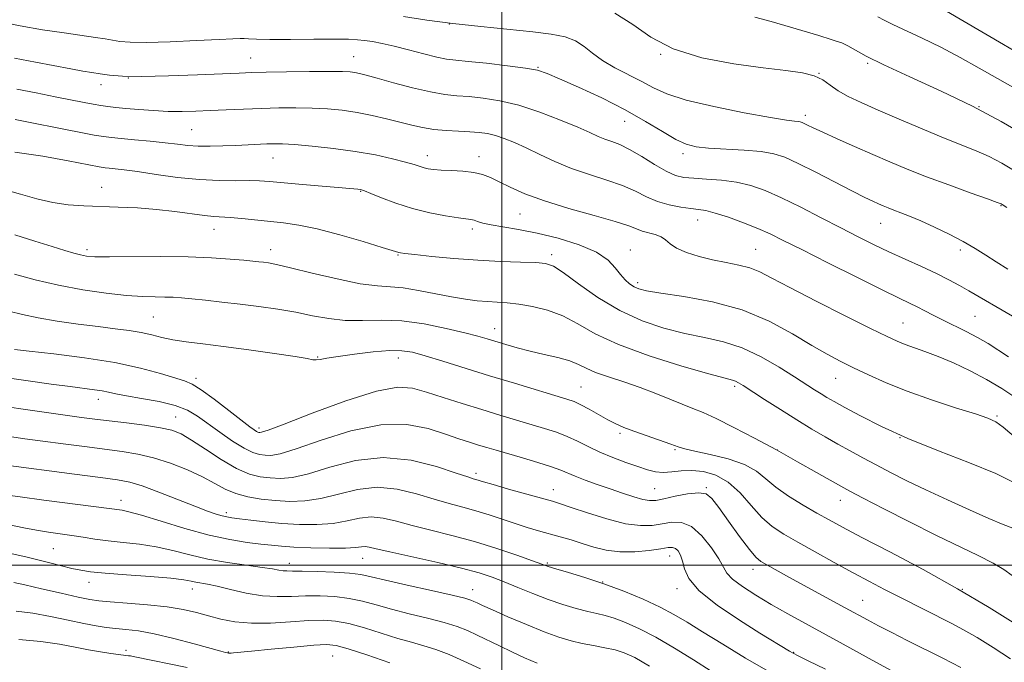
# Model space of a CAD drawing. Extents: x 2074800 to 2077700, y 307300 to 310200.
# Drawn here: x 2075380 to 2075625, y 309476 to 309636 of the extents above; entities that cross this region are included whole.
import ezdxf

# ---------------------------------------------------------------- set-up
doc = ezdxf.new("R2010")
doc.units = 0
doc.header["$MEASUREMENT"] = 0
for name, color, linetype, lineweight in [('CONTOUR INDEX', 41, 'Continuous', 13), ('CONTOUR INTERMEDIATE', 44, 'Continuous', 0), ('GRID LINE', 7, 'Continuous', 0), ('SPOT ELEVATION DTM', 2, 'Continuous', 13)]:
    doc.layers.add(name, color=color, linetype=linetype, lineweight=lineweight)

msp = doc.modelspace()

# ---------------------------------------------------------------- linework, layer by layer
at = {"layer": 'CONTOUR INDEX', "flags": 128}
for points, elevation in [([(2075528.234, 309637.52), (2075532.672, 309634.695), (2075537.163, 309631.51), (2075542.707, 309628.576), (2075549.915, 309626.375), (2075557.844, 309624.864), (2075565.165, 309623.871), (2075570.833, 309623.208), (2075574.948, 309622.641), (2075577.895, 309621.924), (2075580.07, 309620.876), (2075581.913, 309619.577), (2075583.875, 309618.176), (2075586.367, 309616.764), (2075589.629, 309615.217), (2075593.864, 309613.355), (2075599.111, 309611.085), (2075604.78, 309608.67), (2075610.116, 309606.459), (2075618.235, 309603.23), (2075621.501, 309601.79), (2075624.673, 309600.143), (2075628.03, 309598.165)], 1130), ([(2075378.689, 309611.016), (2075381.194, 309610.538), (2075391.215, 309608.526), (2075395.102, 309607.758), (2075398.409, 309607.132), (2075400.759, 309606.737), (2075402.725, 309606.489), (2075405.116, 309606.26), (2075408.491, 309605.951), (2075412.395, 309605.579), (2075416.118, 309605.19), (2075419.145, 309604.831), (2075421.732, 309604.546), (2075424.329, 309604.377), (2075427.272, 309604.353), (2075430.443, 309604.435), (2075433.614, 309604.57), (2075441.443, 309604.93), (2075443.293, 309604.98), (2075445.353, 309604.938), (2075448.339, 309604.75), (2075452.726, 309604.375), (2075458.025, 309603.81), (2075463.501, 309603.064), (2075468.509, 309602.167), (2075472.75, 309601.232), (2075476.013, 309600.396), (2075478.19, 309599.762), (2075480.624, 309598.984), (2075481.676, 309598.741), (2075483.022, 309598.557), (2075484.908, 309598.418), (2075487.46, 309598.298), (2075490.321, 309598.127), (2075493.012, 309597.826), (2075495.206, 309597.321), (2075497.174, 309596.562), (2075499.339, 309595.507), (2075502.101, 309594.134), (2075505.77, 309592.507), (2075510.634, 309590.712), (2075516.721, 309588.85), (2075523.034, 309587.082), (2075528.316, 309585.586), (2075531.666, 309584.491), (2075533.609, 309583.735), (2075535.026, 309583.209), (2075538.261, 309582.378), (2075539.722, 309581.815), (2075540.839, 309581.015), (2075541.969, 309580.033), (2075543.598, 309578.959), (2075546.074, 309577.882), (2075549.184, 309576.878), (2075552.576, 309576.021), (2075555.934, 309575.348), (2075559.083, 309574.738), (2075561.88, 309574.033), (2075564.374, 309573.052), (2075567.365, 309571.52), (2075571.842, 309569.137), (2075578.346, 309565.795), (2075585.618, 309562.131), (2075591.948, 309558.973), (2075596.084, 309556.932), (2075598.603, 309555.759), (2075600.535, 309554.987), (2075605.473, 309553.25), (2075608.761, 309551.998), (2075612.608, 309550.374), (2075616.752, 309548.436), (2075620.866, 309546.278), (2075624.651, 309544.012), (2075627.932, 309541.822)], 1120), ([(2075377.106, 309563.256), (2075380.56, 309562.407), (2075384.455, 309561.593), (2075389.21, 309560.798), (2075394.392, 309560.055), (2075399.358, 309559.413), (2075403.595, 309558.897), (2075407.128, 309558.438), (2075410.114, 309557.944), (2075412.736, 309557.352), (2075415.276, 309556.716), (2075418.042, 309556.118), (2075421.336, 309555.606), (2075425.444, 309555.094), (2075430.65, 309554.462), (2075436.969, 309553.639), (2075443.361, 309552.751), (2075448.523, 309551.972), (2075451.524, 309551.441), (2075452.939, 309551.163), (2075453.716, 309551.107), (2075454.714, 309551.245), (2075456.42, 309551.553), (2075459.23, 309552.009), (2075463.31, 309552.567), (2075467.913, 309553.093), (2075472.064, 309553.425), (2075475.115, 309553.421), (2075477.725, 309553.01), (2075480.878, 309552.135), (2075485.321, 309550.777), (2075496.944, 309547.182), (2075503.162, 309545.289), (2075516.222, 309541.371), (2075518.065, 309540.725), (2075519.706, 309539.958), (2075521.78, 309538.829), (2075524.136, 309537.499), (2075526.426, 309536.23), (2075528.433, 309535.209), (2075530.451, 309534.324), (2075532.906, 309533.389), (2075536.037, 309532.281), (2075542.141, 309530.16), (2075544.019, 309529.483), (2075545.681, 309528.959), (2075548.105, 309528.376), (2075551.928, 309527.552), (2075556.429, 309526.451), (2075560.543, 309525.07), (2075563.52, 309523.414), (2075565.847, 309521.515), (2075568.323, 309519.415), (2075571.523, 309517.177), (2075575.123, 309514.97), (2075578.573, 309512.984), (2075581.594, 309511.287), (2075584.977, 309509.452), (2075589.782, 309506.923), (2075596.711, 309503.315), (2075605.028, 309498.901), (2075613.638, 309494.121), (2075621.547, 309489.422), (2075628.159, 309485.277)], 1110), ([(2075375.788, 309524.994), (2075393.495, 309522.668), (2075399.941, 309521.832), (2075404.251, 309521.252), (2075407.269, 309520.666), (2075410.367, 309519.715), (2075414.534, 309518.17), (2075423.515, 309514.651), (2075426.681, 309513.455), (2075428.842, 309512.706), (2075430.321, 309512.266), (2075431.469, 309511.998), (2075432.74, 309511.793), (2075434.611, 309511.543), (2075437.436, 309511.176), (2075441.062, 309510.753), (2075445.208, 309510.37), (2075449.596, 309510.122), (2075453.939, 309510.102), (2075457.955, 309510.402), (2075461.441, 309511.037), (2075464.535, 309511.706), (2075467.456, 309512.027), (2075470.434, 309511.723), (2075473.735, 309510.921), (2075477.634, 309509.848), (2075482.315, 309508.68), (2075487.592, 309507.386), (2075493.19, 309505.886), (2075498.776, 309504.161), (2075503.794, 309502.455), (2075507.635, 309501.076), (2075509.967, 309500.224), (2075511.573, 309499.672), (2075513.517, 309499.082), (2075516.62, 309498.179), (2075520.736, 309496.924), (2075525.478, 309495.34), (2075530.455, 309493.476), (2075535.263, 309491.484), (2075539.494, 309489.543), (2075542.941, 309487.743), (2075546.2, 309485.815), (2075550.066, 309483.401), (2075555.082, 309480.292), (2075560.782, 309476.86), (2075566.448, 309473.626)], 1100), ([(2075378.986, 309488.567), (2075383.101, 309488.019), (2075387.531, 309487.205), (2075391.93, 309486.274), (2075395.83, 309485.437), (2075398.906, 309484.857), (2075401.414, 309484.49), (2075403.757, 309484.243), (2075406.319, 309484.008), (2075409.427, 309483.616), (2075413.391, 309482.882), (2075418.296, 309481.714), (2075423.335, 309480.381), (2075429.961, 309478.566), (2075431.132, 309478.265), (2075431.6, 309478.163), (2075431.892, 309478.112), (2075432.175, 309478.088), (2075432.529, 309478.096), (2075433.138, 309478.153), (2075437.609, 309478.604), (2075442.508, 309479.075), (2075448.173, 309479.602), (2075453.117, 309480.036), (2075456.335, 309480.224), (2075458.745, 309479.995), (2075461.742, 309479.174), (2075466.353, 309477.659), (2075472.114, 309475.636)], 1090)]:
    msp.add_lwpolyline(points, dxfattribs=dict(at, elevation=elevation))
at = {"layer": 'CONTOUR INTERMEDIATE', "flags": 128}
for points, elevation in [([(2075605.438, 309641.246), (2075625.049, 309629.704), (2075630.73, 309626.343)], 1136), ([(2075475.485, 309636.628), (2075481.335, 309635.778), (2075487.838, 309634.921), (2075494.828, 309634.144), (2075507.713, 309632.845), (2075512.345, 309632.272), (2075515.778, 309631.584), (2075518.381, 309630.602), (2075520.531, 309629.205), (2075522.637, 309627.506), (2075525.116, 309625.677), (2075528.234, 309623.866), (2075534.94, 309620.469), (2075537.834, 309618.914), (2075541.156, 309617.396), (2075545.967, 309615.837), (2075552.848, 309614.21), (2075560.455, 309612.698), (2075566.959, 309611.535), (2075570.99, 309610.881), (2075572.993, 309610.61), (2075573.872, 309610.517), (2075574.403, 309610.43), (2075574.867, 309610.281), (2075575.415, 309610.029), (2075576.238, 309609.62), (2075577.665, 309608.929), (2075580.062, 309607.817), (2075583.637, 309606.21), (2075587.97, 309604.29), (2075592.484, 309602.309), (2075596.772, 309600.452), (2075601.103, 309598.644), (2075605.919, 309596.748), (2075611.415, 309594.703), (2075616.811, 309592.756), (2075621.083, 309591.23), (2075623.498, 309590.353), (2075624.492, 309589.964), (2075624.792, 309589.808), (2075625.876, 309589.126)], 1128), ([(2075374.618, 309635.39), (2075379.955, 309634.339), (2075385.544, 309633.382), (2075390.881, 309632.562), (2075398.724, 309631.423), (2075401.098, 309631.063), (2075404.795, 309630.467), (2075407.341, 309630.252), (2075411.392, 309630.202), (2075417.336, 309630.367), (2075423.939, 309630.658), (2075429.563, 309630.949), (2075432.999, 309631.138), (2075434.751, 309631.218), (2075435.755, 309631.206), (2075436.895, 309631.125), (2075438.844, 309631.025), (2075442.227, 309630.963), (2075447.335, 309630.975), (2075453.144, 309631.024), (2075458.298, 309631.052), (2075461.796, 309631.012), (2075464.049, 309630.893), (2075465.822, 309630.693), (2075467.78, 309630.398), (2075470.179, 309629.948), (2075473.174, 309629.27), (2075476.793, 309628.343), (2075480.544, 309627.355), (2075483.808, 309626.541), (2075486.231, 309626.066), (2075488.523, 309625.786), (2075491.658, 309625.486), (2075496.241, 309625.005), (2075501.4, 309624.406), (2075505.894, 309623.812), (2075508.908, 309623.265), (2075511.32, 309622.5), (2075514.434, 309621.176), (2075519.176, 309619.06), (2075524.95, 309616.367), (2075530.782, 309613.422), (2075535.866, 309610.539), (2075540.056, 309607.989), (2075543.377, 309606.031), (2075545.97, 309604.835), (2075548.452, 309604.217), (2075551.558, 309603.899), (2075560.411, 309603.365), (2075564.631, 309603.005), (2075567.821, 309602.48), (2075570.599, 309601.584), (2075573.89, 309600.077), (2075578.297, 309597.854), (2075587.471, 309593.12), (2075590.506, 309591.599), (2075592.486, 309590.66), (2075593.881, 309590.038), (2075595.108, 309589.507), (2075596.361, 309588.985), (2075597.779, 309588.429), (2075599.502, 309587.781), (2075601.676, 309586.936), (2075604.449, 309585.773), (2075607.866, 309584.227), (2075611.558, 309582.44), (2075615.054, 309580.607), (2075618.017, 309578.877), (2075620.65, 309577.209), (2075623.288, 309575.511), (2075626.151, 309573.743)], 1126), ([(2075563.105, 309636.533), (2075567.201, 309635.405), (2075571.963, 309634.047), (2075576.218, 309632.798), (2075579.086, 309631.918), (2075582.134, 309630.935), (2075583.401, 309630.552), (2075584.782, 309630.074), (2075586.307, 309629.384), (2075590.859, 309626.824), (2075595.261, 309624.607), (2075601.758, 309621.612), (2075609.512, 309618.072), (2075617.368, 309614.304), (2075624.475, 309610.528), (2075631.203, 309606.567)], 1132), ([(2075593.738, 309636.569), (2075595.335, 309635.755), (2075597.517, 309634.665), (2075604.797, 309631.303), (2075609.425, 309629.046), (2075614.291, 309626.475), (2075619.047, 309623.829), (2075630.046, 309617.581)], 1134), ([(2075378.54, 309626.296), (2075383.785, 309625.314), (2075392.577, 309623.607), (2075395.549, 309623.071), (2075397.829, 309622.702), (2075399.884, 309622.397), (2075402.213, 309622.085), (2075405.444, 309621.831), (2075410.242, 309621.734), (2075416.888, 309621.855), (2075424.148, 309622.11), (2075434.58, 309622.56), (2075437.681, 309622.675), (2075441.25, 309622.764), (2075446.345, 309622.858), (2075452.08, 309622.938), (2075457.083, 309622.978), (2075460.33, 309622.953), (2075462.182, 309622.862), (2075463.351, 309622.71), (2075464.511, 309622.477), (2075466.209, 309622.054), (2075468.959, 309621.307), (2075473.036, 309620.179), (2075477.77, 309618.923), (2075482.252, 309617.867), (2075485.822, 309617.248), (2075488.823, 309616.936), (2075491.849, 309616.709), (2075495.39, 309616.353), (2075499.539, 309615.686), (2075504.286, 309614.537), (2075509.507, 309612.829), (2075514.622, 309610.872), (2075518.94, 309609.069), (2075521.97, 309607.733), (2075524.045, 309606.803), (2075525.698, 309606.125), (2075527.408, 309605.527), (2075529.409, 309604.76), (2075531.879, 309603.559), (2075534.888, 309601.785), (2075538.075, 309599.805), (2075540.976, 309598.116), (2075543.293, 309597.088), (2075545.41, 309596.587), (2075547.877, 309596.358), (2075551.084, 309596.166), (2075554.775, 309595.875), (2075558.531, 309595.372), (2075562.072, 309594.546), (2075565.672, 309593.292), (2075569.745, 309591.505), (2075574.541, 309589.159), (2075579.666, 309586.536), (2075584.562, 309583.998), (2075588.828, 309581.816), (2075592.688, 309579.901), (2075596.522, 309578.076), (2075600.588, 309576.208), (2075604.655, 309574.353), (2075608.374, 309572.611), (2075611.483, 309571.058), (2075614.094, 309569.66), (2075616.409, 309568.355), (2075627.336, 309562.054)], 1124), ([(2075379.077, 309618.551), (2075383.953, 309617.623), (2075388.683, 309616.683), (2075395.863, 309615.23), (2075398.168, 309614.787), (2075400.036, 309614.472), (2075401.811, 309614.232), (2075403.803, 309614.018), (2075406.316, 309613.781), (2075409.536, 309613.495), (2075413.187, 309613.217), (2075416.876, 309613.028), (2075420.325, 309612.985), (2075423.706, 309613.065), (2075427.304, 309613.223), (2075431.325, 309613.416), (2075435.65, 309613.612), (2075440.081, 309613.783), (2075444.444, 309613.9), (2075448.669, 309613.936), (2075452.711, 309613.864), (2075456.547, 309613.659), (2075460.26, 309613.298), (2075463.953, 309612.759), (2075467.682, 309612.039), (2075471.305, 309611.214), (2075474.633, 309610.381), (2075477.553, 309609.624), (2075480.268, 309608.993), (2075483.061, 309608.523), (2075486.113, 309608.232), (2075489.211, 309608.062), (2075492.04, 309607.932), (2075494.382, 309607.765), (2075496.417, 309607.484), (2075498.418, 309607.009), (2075500.628, 309606.275), (2075503.158, 309605.249), (2075506.086, 309603.912), (2075509.466, 309602.277), (2075513.266, 309600.507), (2075517.429, 309598.8), (2075521.846, 309597.301), (2075526.194, 309595.935), (2075530.098, 309594.573), (2075533.306, 309593.134), (2075536.077, 309591.738), (2075538.795, 309590.555), (2075541.718, 309589.711), (2075544.614, 309589.167), (2075547.124, 309588.84), (2075549.057, 309588.625), (2075550.877, 309588.322), (2075553.216, 309587.708), (2075556.491, 309586.637), (2075560.256, 309585.271), (2075563.853, 309583.853), (2075566.908, 309582.51), (2075570.195, 309580.906), (2075574.775, 309578.594), (2075581.262, 309575.335), (2075588.483, 309571.732), (2075594.816, 309568.6), (2075599.06, 309566.537), (2075601.68, 309565.281), (2075603.561, 309564.358), (2075605.452, 309563.374), (2075607.574, 309562.256), (2075610.014, 309561.017), (2075615.754, 309558.233), (2075618.624, 309556.731), (2075621.247, 309555.18), (2075626.364, 309551.911)], 1122), ([(2075378.585, 309602.88), (2075385.569, 309601.861), (2075391.911, 309600.734), (2075399.642, 309599.248), (2075401.129, 309599.007), (2075402.173, 309598.896), (2075403.602, 309598.758), (2075405.837, 309598.498), (2075409.195, 309598.036), (2075413.828, 309597.345), (2075419.21, 309596.598), (2075424.65, 309596.023), (2075429.554, 309595.779), (2075433.721, 309595.761), (2075437.047, 309595.798), (2075439.598, 309595.747), (2075442.113, 309595.573), (2075450.292, 309594.845), (2075464.127, 309593.648), (2075464.675, 309593.587), (2075465.078, 309593.504), (2075465.824, 309593.239), (2075467.37, 309592.609), (2075470.038, 309591.51), (2075473.611, 309590.154), (2075477.736, 309588.832), (2075482.034, 309587.783), (2075486.02, 309587.029), (2075489.181, 309586.54), (2075492.315, 309586.107), (2075493.104, 309585.919), (2075493.997, 309585.608), (2075495.315, 309585.196), (2075497.341, 309584.734), (2075500.3, 309584.241), (2075504.159, 309583.61), (2075508.822, 309582.7), (2075514.08, 309581.412), (2075519.263, 309579.799), (2075523.588, 309577.956), (2075526.492, 309575.991), (2075528.302, 309574.069), (2075529.566, 309572.369), (2075530.738, 309571.03), (2075531.884, 309570.031), (2075532.978, 309569.312), (2075534.139, 309568.795), (2075536.077, 309568.334), (2075539.652, 309567.767), (2075545.393, 309566.92), (2075552.519, 309565.59), (2075559.92, 309563.562), (2075566.657, 309560.754), (2075572.475, 309557.616), (2075577.287, 309554.728), (2075581.114, 309552.515), (2075584.391, 309550.778), (2075587.658, 309549.161), (2075591.389, 309547.376), (2075595.807, 309545.41), (2075601.068, 309543.317), (2075607.128, 309541.181), (2075613.144, 309539.214), (2075618.071, 309537.657), (2075621.203, 309536.623), (2075623.188, 309535.713), (2075625.01, 309534.398), (2075630.583, 309529.645)], 1118), ([(2075376.23, 309593.449), (2075380.052, 309592.37), (2075384.087, 309591.248), (2075388.104, 309590.324), (2075391.953, 309589.77), (2075395.799, 309589.5), (2075404.394, 309589.205), (2075409.159, 309588.975), (2075413.956, 309588.612), (2075418.541, 309588.098), (2075425.901, 309587.104), (2075428.234, 309586.87), (2075432.285, 309586.614), (2075435.18, 309586.347), (2075445.636, 309585.255), (2075449.391, 309584.714), (2075453.982, 309583.758), (2075459.655, 309582.267), (2075465.465, 309580.578), (2075470.168, 309579.145), (2075474.368, 309577.836), (2075474.756, 309577.762), (2075475.845, 309577.627), (2075478.303, 309577.356), (2075482.554, 309576.912), (2075488.056, 309576.393), (2075494.023, 309575.934), (2075499.731, 309575.636), (2075504.696, 309575.463), (2075508.495, 309575.345), (2075510.95, 309575.148), (2075512.876, 309574.478), (2075515.334, 309572.877), (2075519.122, 309570.089), (2075523.99, 309566.673), (2075529.423, 309563.39), (2075534.97, 309560.843), (2075540.427, 309559.008), (2075545.653, 309557.703), (2075550.559, 309556.708), (2075555.267, 309555.655), (2075559.953, 309554.135), (2075564.694, 309551.896), (2075569.181, 309549.303), (2075573.008, 309546.874), (2075577.988, 309543.661), (2075579.61, 309542.639), (2075581.08, 309541.751), (2075582.876, 309540.724), (2075585.513, 309539.265), (2075589.418, 309537.163), (2075594.663, 309534.536), (2075601.232, 309531.584), (2075608.904, 309528.51), (2075616.634, 309525.518), (2075623.174, 309522.815), (2075627.628, 309520.551)], 1116), ([(2075378.639, 309582.284), (2075383.645, 309580.739), (2075387.948, 309579.367), (2075391.12, 309578.368), (2075393.352, 309577.704), (2075394.985, 309577.274), (2075396.455, 309576.993), (2075398.568, 309576.834), (2075402.219, 309576.782), (2075414.888, 309576.84), (2075421.799, 309576.775), (2075427.662, 309576.553), (2075432.289, 309576.241), (2075435.702, 309575.938), (2075439.487, 309575.571), (2075440.612, 309575.445), (2075441.824, 309575.275), (2075443.81, 309574.886), (2075447.31, 309574.078), (2075452.712, 309572.759), (2075458.985, 309571.28), (2075464.745, 309570.104), (2075468.99, 309569.544), (2075472.256, 309569.338), (2075475.46, 309569.074), (2075479.283, 309568.452), (2075487.472, 309566.802), (2075490.932, 309566.22), (2075493.881, 309565.853), (2075496.47, 309565.635), (2075498.875, 309565.495), (2075501.363, 309565.325), (2075504.221, 309565.011), (2075507.64, 309564.439), (2075511.409, 309563.494), (2075515.218, 309562.062), (2075518.954, 309560.074), (2075523.287, 309557.646), (2075529.083, 309554.937), (2075536.753, 309552.141), (2075544.896, 309549.588), (2075551.654, 309547.639), (2075555.663, 309546.537), (2075557.518, 309546.041), (2075558.307, 309545.792), (2075559.008, 309545.446), (2075560.173, 309544.73), (2075565.49, 309541.285), (2075569.468, 309538.73), (2075573.56, 309536.154), (2075577.276, 309533.898), (2075580.637, 309531.935), (2075583.794, 309530.15), (2075586.89, 309528.435), (2075590.04, 309526.724), (2075593.353, 309524.959), (2075596.952, 309523.08), (2075601.011, 309521.027), (2075605.72, 309518.741), (2075611.112, 309516.226), (2075616.593, 309513.749), (2075621.413, 309511.645), (2075624.993, 309510.16), (2075627.443, 309509.183)], 1114), ([(2075378.551, 309572.487), (2075383.721, 309571.094), (2075389.514, 309569.733), (2075395.555, 309568.605), (2075401.376, 309567.757), (2075406.487, 309567.2), (2075410.522, 309566.924), (2075413.618, 309566.829), (2075416.033, 309566.792), (2075418.063, 309566.71), (2075420.136, 309566.554), (2075422.715, 309566.311), (2075426.138, 309565.973), (2075430.253, 309565.544), (2075434.784, 309565.03), (2075439.475, 309564.437), (2075444.147, 309563.757), (2075448.641, 309562.981), (2075452.854, 309562.137), (2075456.914, 309561.395), (2075461.009, 309560.961), (2075465.314, 309560.938), (2075469.968, 309561.03), (2075475.099, 309560.835), (2075480.694, 309560.077), (2075486.165, 309558.974), (2075490.781, 309557.866), (2075494.048, 309557.011), (2075496.408, 309556.337), (2075501.003, 309554.953), (2075503.874, 309554.144), (2075507.11, 309553.316), (2075510.61, 309552.51), (2075514.023, 309551.71), (2075516.942, 309550.886), (2075519.134, 309550.01), (2075521.072, 309549.061), (2075523.408, 309548.023), (2075526.615, 309546.88), (2075530.452, 309545.625), (2075534.499, 309544.252), (2075538.385, 309542.781), (2075541.93, 309541.338), (2075545.003, 309540.073), (2075547.599, 309539.049), (2075550.218, 309537.98), (2075553.488, 309536.494), (2075557.851, 309534.326), (2075563.007, 309531.634), (2075568.467, 309528.687), (2075573.755, 309525.753), (2075578.433, 309523.109), (2075584.532, 309519.648), (2075586.779, 309518.434), (2075590.069, 309516.717), (2075595.268, 309514.031), (2075601.685, 309510.756), (2075608.243, 309507.482), (2075618.808, 309502.387), (2075622.503, 309500.497), (2075625.155, 309498.906), (2075627.236, 309497.432)], 1112), ([(2075378.569, 309553.697), (2075382.218, 309553.286), (2075388.334, 309552.617), (2075395.95, 309551.669), (2075403.576, 309550.469), (2075409.978, 309549.082), (2075414.948, 309547.717), (2075420.911, 309545.891), (2075422.813, 309545.109), (2075425.101, 309543.707), (2075428.349, 309541.34), (2075431.984, 309538.541), (2075437.179, 309534.486), (2075438.278, 309533.671), (2075438.839, 309533.308), (2075439.204, 309533.131), (2075439.479, 309533.049), (2075439.708, 309533.02), (2075440.128, 309533.085), (2075441.74, 309533.632), (2075445.733, 309535.136), (2075452.739, 309537.819), (2075461.15, 309540.895), (2075468.796, 309543.323), (2075474.095, 309544.316), (2075477.793, 309544.085), (2075481.22, 309543.09), (2075485.405, 309541.74), (2075490.166, 309540.237), (2075495.021, 309538.729), (2075499.565, 309537.341), (2075503.701, 309536.1), (2075510.689, 309534.039), (2075513.628, 309533.101), (2075516.331, 309532.07), (2075518.92, 309530.859), (2075521.565, 309529.521), (2075524.45, 309528.144), (2075527.669, 309526.81), (2075530.945, 309525.592), (2075533.911, 309524.557), (2075536.309, 309523.767), (2075538.329, 309523.266), (2075540.273, 309523.09), (2075542.396, 309523.229), (2075544.768, 309523.482), (2075547.415, 309523.596), (2075550.332, 309523.325), (2075553.399, 309522.432), (2075556.466, 309520.682), (2075559.408, 309517.989), (2075562.205, 309514.849), (2075564.865, 309511.904), (2075567.456, 309509.614), (2075570.299, 309507.7), (2075573.776, 309505.699), (2075578.113, 309503.28), (2075582.9, 309500.636), (2075587.573, 309498.092), (2075591.701, 309495.894), (2075595.406, 309493.969), (2075598.943, 309492.165), (2075612.197, 309485.491), (2075615.148, 309483.912), (2075618.486, 309481.971), (2075622.474, 309479.489), (2075626.857, 309476.698)], 1108), ([(2075377.885, 309546.472), (2075382.51, 309545.822), (2075387.653, 309545.11), (2075392.375, 309544.474), (2075398.505, 309543.686), (2075400.379, 309543.393), (2075401.952, 309543.06), (2075403.769, 309542.652), (2075406.415, 309542.147), (2075410.232, 309541.52), (2075414.587, 309540.742), (2075418.605, 309539.782), (2075421.663, 309538.602), (2075424.14, 309537.133), (2075429.693, 309533.104), (2075432.898, 309530.895), (2075435.784, 309529.1), (2075437.977, 309528.033), (2075439.623, 309527.545), (2075440.997, 309527.369), (2075442.47, 309527.348), (2075444.787, 309527.75), (2075448.789, 309528.953), (2075454.968, 309531.105), (2075462.419, 309533.446), (2075469.89, 309534.987), (2075476.351, 309535.026), (2075481.673, 309533.999), (2075485.952, 309532.625), (2075489.31, 309531.488), (2075491.978, 309530.622), (2075494.215, 309529.924), (2075496.3, 309529.289), (2075498.592, 309528.608), (2075505.135, 309526.72), (2075509.021, 309525.577), (2075512.386, 309524.52), (2075514.723, 309523.667), (2075518.341, 309522.13), (2075520.829, 309521.178), (2075523.812, 309520.104), (2075526.997, 309518.986), (2075530.102, 309517.909), (2075532.899, 309516.987), (2075535.175, 309516.34), (2075536.85, 309516.061), (2075538.384, 309516.138), (2075540.374, 309516.528), (2075543.196, 309517.149), (2075546.344, 309517.752), (2075549.093, 309518.048), (2075550.955, 309517.752), (2075552.389, 309516.606), (2075554.095, 309514.356), (2075556.544, 309510.954), (2075559.308, 309507.159), (2075561.735, 309503.934), (2075563.378, 309501.974), (2075564.621, 309500.893), (2075566.057, 309500.035), (2075570.956, 309497.325), (2075574.34, 309495.477), (2075585.619, 309489.385), (2075591.18, 309486.353), (2075593.96, 309484.878), (2075597.261, 309483.181), (2075601.089, 309481.248), (2075609.927, 309476.807), (2075614.447, 309474.489)], 1106), ([(2075371.353, 309540.14), (2075386.517, 309538.001), (2075395.204, 309536.807), (2075398.529, 309536.375), (2075402.103, 309535.935), (2075406.426, 309535.414), (2075410.965, 309534.833), (2075414.925, 309534.235), (2075417.783, 309533.606), (2075420.094, 309532.686), (2075422.682, 309531.16), (2075426.132, 309528.867), (2075430.068, 309526.29), (2075433.878, 309524.071), (2075437.089, 309522.693), (2075439.809, 309522.01), (2075442.287, 309521.718), (2075444.811, 309521.61), (2075447.833, 309521.868), (2075451.844, 309522.769), (2075457.177, 309524.397), (2075463.535, 309526.052), (2075470.463, 309526.837), (2075477.454, 309526.152), (2075483.774, 309524.566), (2075488.638, 309522.944), (2075491.516, 309521.959), (2075492.906, 309521.515), (2075493.564, 309521.325), (2075495.459, 309520.748), (2075497.866, 309520.048), (2075501.722, 309518.958), (2075512.633, 309515.901), (2075514.663, 309515.28), (2075517.301, 309514.396), (2075521.345, 309513.025), (2075526.18, 309511.507), (2075530.835, 309510.324), (2075534.561, 309509.837), (2075537.496, 309509.914), (2075539.998, 309510.301), (2075542.381, 309510.701), (2075544.778, 309510.641), (2075547.275, 309509.607), (2075549.884, 309507.308), (2075552.304, 309504.345), (2075554.159, 309501.544), (2075555.257, 309499.512), (2075556.142, 309497.986), (2075557.542, 309496.486), (2075560.003, 309494.638), (2075563.342, 309492.494), (2075567.196, 309490.216), (2075571.298, 309487.906), (2075580.872, 309482.649), (2075586.735, 309479.403), (2075593.241, 309475.82), (2075600.195, 309472.072)], 1104), ([(2075377.309, 309532.031), (2075381.146, 309531.498), (2075385.604, 309530.893), (2075390.698, 309530.215), (2075396.012, 309529.522), (2075405.36, 309528.324), (2075409.289, 309527.68), (2075413.227, 309526.739), (2075417.45, 309525.364), (2075421.664, 309523.699), (2075425.43, 309521.964), (2075428.46, 309520.35), (2075431.062, 309518.944), (2075433.695, 309517.81), (2075436.713, 309516.988), (2075440.06, 309516.43), (2075443.576, 309516.067), (2075447.153, 309515.873), (2075450.88, 309515.986), (2075454.9, 309516.586), (2075459.309, 309517.717), (2075464.035, 309518.879), (2075468.959, 309519.432), (2075473.944, 309518.938), (2075478.754, 309517.743), (2075483.136, 309516.396), (2075486.921, 309515.317), (2075490.296, 309514.434), (2075493.536, 309513.548), (2075496.849, 309512.516), (2075503.379, 309510.336), (2075506.374, 309509.402), (2075509.195, 309508.578), (2075514.596, 309507.057), (2075517.295, 309506.271), (2075520.06, 309505.422), (2075522.946, 309504.517), (2075526.042, 309503.73), (2075529.445, 309503.28), (2075533.146, 309503.308), (2075536.716, 309503.653), (2075539.621, 309504.075), (2075541.485, 309504.363), (2075542.566, 309504.416), (2075543.279, 309504.157), (2075543.956, 309503.523), (2075544.594, 309502.483), (2075545.102, 309501.02), (2075545.548, 309499.105), (2075546.629, 309496.668), (2075549.195, 309493.628), (2075553.729, 309490.015), (2075559.24, 309486.307), (2075564.365, 309483.093), (2075571.734, 309478.555), (2075572.639, 309478.034), (2075573.898, 309477.396), (2075576.413, 309476.169), (2075580.733, 309474.049)], 1102), ([(2075376.108, 309517.54), (2075379.935, 309516.986), (2075385.839, 309516.204), (2075398.251, 309514.608), (2075405.344, 309513.671), (2075407.079, 309513.306), (2075410.21, 309512.443), (2075415.103, 309510.942), (2075421.039, 309509.143), (2075427.025, 309507.502), (2075432.24, 309506.37), (2075436.534, 309505.678), (2075439.927, 309505.251), (2075442.562, 309504.938), (2075445.071, 309504.691), (2075448.212, 309504.488), (2075452.445, 309504.316), (2075457.05, 309504.211), (2075461.01, 309504.219), (2075463.573, 309504.357), (2075465.035, 309504.532), (2075465.952, 309504.622), (2075466.924, 309504.509), (2075468.715, 309504.099), (2075472.132, 309503.3), (2075484.039, 309500.645), (2075489.978, 309499.257), (2075494.34, 309498.099), (2075497.59, 309497.042), (2075500.58, 309495.879), (2075503.977, 309494.466), (2075507.715, 309492.928), (2075511.548, 309491.453), (2075515.237, 309490.201), (2075518.595, 309489.204), (2075521.445, 309488.464), (2075523.715, 309487.945), (2075525.753, 309487.461), (2075528.009, 309486.787), (2075530.855, 309485.723), (2075534.34, 309484.167), (2075538.431, 309482.043), (2075543.03, 309479.351), (2075547.773, 309476.394), (2075552.23, 309473.553)], 1098), ([(2075373.654, 309510.805), (2075380.824, 309509.325), (2075383.994, 309508.723), (2075387.025, 309508.228), (2075392.809, 309507.377), (2075395.636, 309506.926), (2075398.6, 309506.47), (2075401.89, 309506.048), (2075405.631, 309505.671), (2075409.685, 309505.228), (2075413.849, 309504.58), (2075417.984, 309503.64), (2075422.222, 309502.546), (2075426.759, 309501.49), (2075431.648, 309500.626), (2075436.373, 309499.955), (2075440.274, 309499.437), (2075442.879, 309499.041), (2075444.461, 309498.762), (2075445.484, 309498.599), (2075446.426, 309498.541), (2075447.825, 309498.535), (2075450.237, 309498.512), (2075453.957, 309498.418), (2075458.241, 309498.246), (2075462.086, 309497.999), (2075464.859, 309497.661), (2075467.423, 309497.126), (2075471.013, 309496.271), (2075476.398, 309495.041), (2075482.471, 309493.678), (2075487.662, 309492.498), (2075490.799, 309491.731), (2075492.323, 309491.28), (2075493.076, 309490.962), (2075493.847, 309490.592), (2075495.208, 309489.958), (2075497.677, 309488.847), (2075501.539, 309487.15), (2075506.143, 309485.184), (2075510.606, 309483.375), (2075514.256, 309482.049), (2075517.275, 309481.14), (2075520.054, 309480.487), (2075522.889, 309479.942), (2075525.687, 309479.425), (2075528.257, 309478.875), (2075530.561, 309478.171), (2075533.184, 309476.969), (2075536.865, 309474.868)], 1096), ([(2075377.967, 309502.799), (2075381.36, 309502.058), (2075384.323, 309501.352), (2075387.331, 309500.592), (2075390.266, 309499.838), (2075392.86, 309499.189), (2075395.039, 309498.709), (2075397.499, 309498.339), (2075401.127, 309497.985), (2075406.425, 309497.577), (2075412.354, 309497.139), (2075417.487, 309496.717), (2075420.764, 309496.35), (2075422.598, 309496.042), (2075423.767, 309495.79), (2075426.62, 309495.265), (2075429.027, 309494.741), (2075432.381, 309493.931), (2075436.317, 309493.053), (2075440.333, 309492.394), (2075444.045, 309492.158), (2075447.548, 309492.213), (2075451.053, 309492.34), (2075454.707, 309492.349), (2075458.404, 309492.162), (2075461.971, 309491.724), (2075465.325, 309491.007), (2075468.731, 309490.076), (2075472.543, 309489.018), (2075476.954, 309487.911), (2075481.518, 309486.803), (2075485.627, 309485.733), (2075488.849, 309484.717), (2075491.455, 309483.691), (2075493.892, 309482.569), (2075499.403, 309479.882), (2075502.484, 309478.41), (2075505.696, 309476.942), (2075508.814, 309475.586)], 1094), ([(2075378.333, 309495.674), (2075381.082, 309495.098), (2075385.29, 309494.136), (2075390.16, 309493.001), (2075394.447, 309492.014), (2075397.314, 309491.41), (2075399.557, 309491.084), (2075402.377, 309490.848), (2075406.616, 309490.544), (2075411.667, 309490.131), (2075416.564, 309489.599), (2075420.569, 309488.944), (2075423.87, 309488.196), (2075426.884, 309487.388), (2075429.998, 309486.578), (2075433.483, 309485.909), (2075437.579, 309485.544), (2075442.376, 309485.584), (2075447.36, 309485.867), (2075451.869, 309486.168), (2075455.457, 309486.281), (2075458.566, 309486.077), (2075461.857, 309485.449), (2075465.791, 309484.354), (2075474.073, 309481.765), (2075477.511, 309480.782), (2075480.565, 309479.928), (2075483.592, 309478.967), (2075486.898, 309477.703), (2075490.586, 309476.102), (2075494.708, 309474.175)], 1092), ([(2075379.639, 309481.461), (2075385.12, 309480.939), (2075389.763, 309480.276), (2075393.633, 309479.555), (2075396.986, 309478.888), (2075400.006, 309478.366), (2075402.592, 309477.989), (2075406.988, 309477.436), (2075407.412, 309477.372), (2075408.544, 309477.156), (2075421.566, 309474.515)], 1088)]:
    msp.add_lwpolyline(points, dxfattribs=dict(at, elevation=elevation))
at = {"layer": 'GRID LINE', "flags": 128}
for points in [[(2075500, 307500), (2075500, 310000)], [(2077500, 309500), (2075000, 309500)]]:
    msp.add_lwpolyline(points, dxfattribs=at)
at = {"layer": 'SPOT ELEVATION DTM'}
for p in [(2075486.94, 309634.77, 1128), (2075539.63, 309627.28, 1130), (2075437.44, 309626.29, 1124.8), (2075463.11, 309626.69, 1124.8), (2075591.23, 309624.96, 1131.8), (2075509.02, 309624.03, 1126.1), (2075579.07, 309622.52, 1130), (2075400.14, 309619.71, 1123.4), (2075406.9, 309621.35, 1124), (2075618.95, 309614.17, 1132), (2075530.66, 309610.52, 1125.2), (2075575.72, 309612.02, 1128.4), (2075422.66, 309608.49, 1121), (2075545.15, 309602.5, 1125.6), (2075443, 309601.44, 1119.2), (2075481.49, 309602.03, 1120.6), (2075494.31, 309601.74, 1120.6), (2075400.26, 309594.11, 1116.7), (2075464.87, 309593.1, 1117.9), (2075624.44, 309589.51, 1127.9), (2075504.56, 309587.43, 1119.1), (2075548.84, 309585.94, 1121.3), (2075594.44, 309585.13, 1125.2), (2075428.25, 309583.67, 1115.3), (2075492.68, 309583.75, 1117.6), (2075396.62, 309578.62, 1114.4), (2075442.36, 309578.57, 1114.6), (2075532.02, 309578.51, 1118.7), (2075563.27, 309578.68, 1120.9), (2075614.29, 309578.46, 1125.6), (2075474.16, 309577.29, 1115.9), (2075512.41, 309577.36, 1116.4), (2075533.85, 309570.37, 1118.4), (2075413.15, 309561.8, 1111), (2075617.96, 309561.96, 1123), (2075498.26, 309558.92, 1112.7), (2075600, 309560.33, 1120.9), (2075454.11, 309551.86, 1110.1), (2075474.21, 309551.58, 1109.4), (2075423.79, 309546.56, 1108.4), (2075583.24, 309546.53, 1117.2), (2075519.77, 309544.37, 1110.9), (2075558.06, 309544.54, 1113.7), (2075399.42, 309541.27, 1105.4), (2075418.74, 309536.87, 1104.8), (2075623.47, 309537.17, 1118.2), (2075439.45, 309534.15, 1108.4), (2075529.47, 309532.87, 1109.7), (2075599.27, 309531.77, 1116), (2075543.17, 309528.8, 1109.8), (2075568.74, 309528.67, 1112), (2075493.57, 309522.88, 1104.4), (2075512.83, 309518.76, 1104.7), (2075538.14, 309519.07, 1107), (2075550.97, 309519.3, 1106.1), (2075405.11, 309516.12, 1098.6), (2075584.41, 309516.16, 1111.3), (2075431.34, 309513.1, 1100.4), (2075388.19, 309504.11, 1095), (2075465.35, 309501.66, 1097.2), (2075541.88, 309502.25, 1101.3), (2075447.03, 309500.46, 1096.6), (2075511.38, 309500.5, 1100.2), (2075562.67, 309498.93, 1105.4), (2075397.12, 309495.75, 1093.4), (2075525.12, 309495.8, 1100), (2075422.87, 309494.08, 1093.4), (2075492.79, 309493.9, 1096.7), (2075543.69, 309494.15, 1101.6), (2075614.84, 309494.01, 1110), (2075589.99, 309491.22, 1106.9), (2075406.36, 309478.77, 1088.4), (2075431.87, 309478.39, 1090.1), (2075457.85, 309477.36, 1089), (2075572.81, 309478.3, 1102.1)]:
    msp.add_point(p, dxfattribs=at)

doc.saveas('drawing.dxf')
